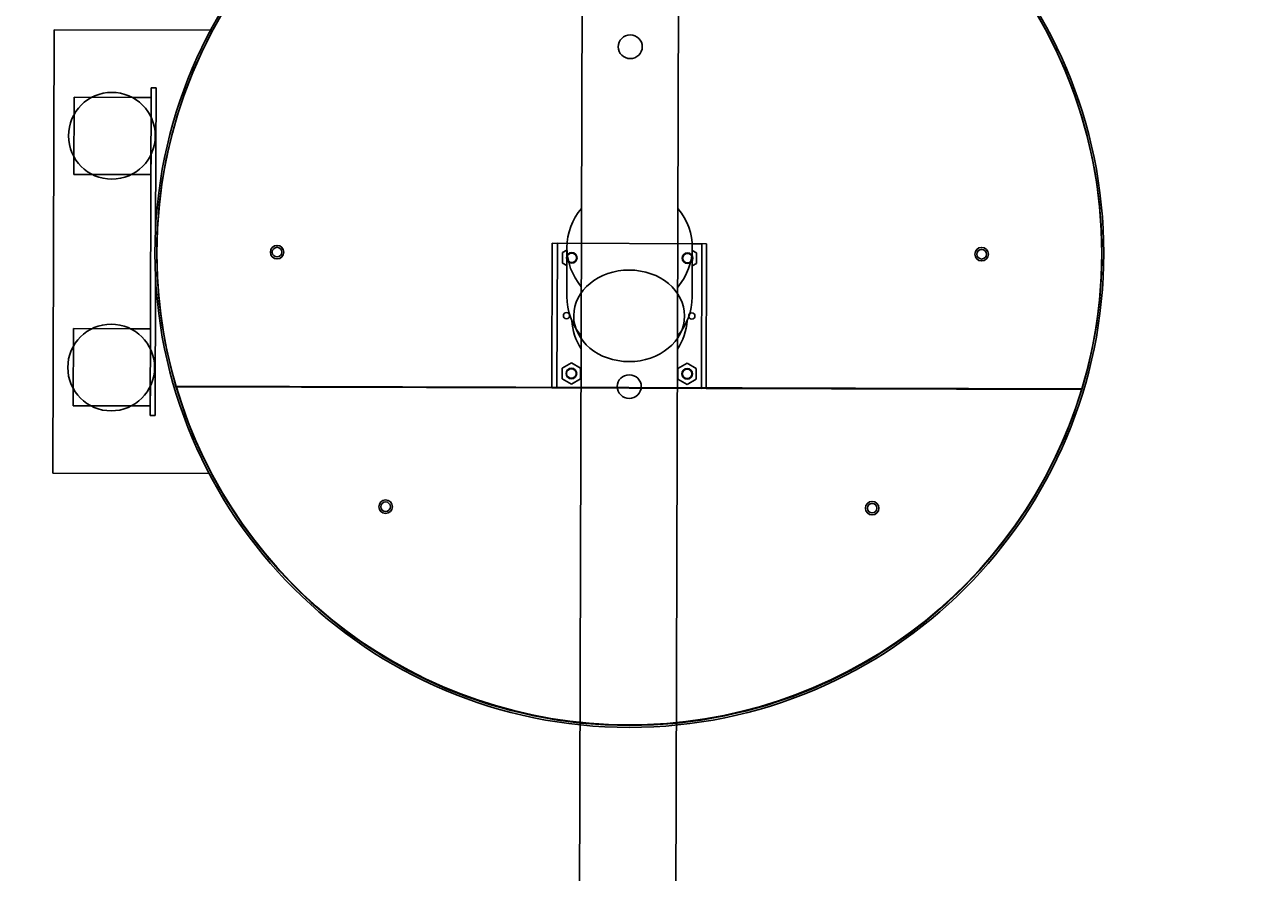
# Model space of a CAD drawing. Extents: x -863 to 791, y -770 to 828.
# Drawn here: x -13 to 116, y 31 to 119 of the extents above; entities that cross this region are included whole.
import ezdxf
from ezdxf.enums import TextEntityAlignment as Align

# ---------------------------------------------------------------- set-up
doc = ezdxf.new("R2010")
doc.units = 0
doc.header["$LTSCALE"] = 5
doc.linetypes.add('PHANTOM', pattern=[2.5, 1.25, -0.25, 0.25, -0.25, 0.25, -0.25])
for name, color, linetype in [('Richter-Funktionsraum', 3, 'PHANTOM'), ('Richter-Oberirdisch', 7, 'Continuous'), ('Richter-Unterirdisch', 4, 'Continuous')]:
    doc.layers.add(name, color=color, linetype=linetype)
doc.styles.add('RICHTER', font='swiss.ttf')

# ---------------------------------------------------------------- blocks, each defined once
blk = doc.blocks.new('527016')
at = {"layer": 'Richter-Funktionsraum', "flags": 128}
blk.add_lwpolyline([(-80.23, -126.74, 0.190214), (-11.93, -153.7), (12.07, -153.7, 0.068323), (39.02, -150), (190.4, -150, 0.414214), (340.4, 0, 0.414214), (190.4, 150), (0, 150, 0.751268)], format="xyb", close=True, dxfattribs=at)
at = {"layer": 'Richter-Oberirdisch'}
for p, q in [((-1, 7.53), (-1, 6.51)), ((14, 7.53), (-1, 7.53)), ((4.51, 6.53), (-0.57, 6.53)), ((-0.05, 6.98), (-0.31, 6.53)), ((1.05, 6.98), (-0.05, 6.98)), ((1.31, 6.53), (1.05, 6.98)), ((11.4, 6.03), (11.95, 6.98)), ((11.95, 6.98), (13.05, 6.98)), ((13.05, 6.98), (13.6, 6.03)), ((14, 5.03), (14, 7.53)), ((11.95, 5.08), (11.4, 6.03)), ((13.6, 6.03), (13.05, 5.08)), ((-32.14, 5.03), (183.28, 5.03)), ((13.05, 5.08), (11.95, 5.08)), ((-32.14, -4.97), (183.28, -4.97)), ((11.95, -5.02), (11.4, -5.97)), ((13.05, -5.02), (11.95, -5.02)), ((13.6, -5.97), (13.05, -5.02)), ((14, -7.47), (14, -4.97)), ((11.4, -5.97), (11.95, -6.92)), ((13.05, -6.92), (13.6, -5.97)), ((-1, -6.46), (-1, -7.47)), ((-1, -7.47), (14, -7.47)), ((4.51, -6.47), (-0.57, -6.47)), ((-0.05, -6.92), (-0.31, -6.47)), ((1.05, -6.92), (-0.05, -6.92)), ((1.31, -6.47), (1.05, -6.92)), ((11.95, -6.92), (13.05, -6.92)), ((-13.94, -49.63), (-16, -49.63)), ((-16, -49.63), (-16, -51.6)), ((-8, -49.63), (-10.09, -49.63)), ((-8, -51.67), (-8, -49.63)), ((8, -51.67), (8, -49.63)), ((8, -49.63), (10.09, -49.63)), ((13.94, -49.63), (16, -49.63)), ((16, -49.63), (16, -51.6)), ((-16, -55.79), (-16, -57.63)), ((-8, -57.63), (-8, -55.73)), ((8, -57.63), (8, -55.73)), ((16, -55.79), (16, -57.63)), ((-16, -57.63), (-14.21, -57.63)), ((-9.83, -57.63), (-8, -57.63)), ((9.83, -57.63), (8, -57.63)), ((16, -57.63), (14.21, -57.63))]:
    blk.add_line(p, q, dxfattribs=at)
for centre in [(-12.02, -53.7), (12.02, -53.7)]:
    blk.add_circle(centre, 4.5, dxfattribs=at)
blk.add_arc((0, 0), 49, 5.8897, 354.1763, dxfattribs=at)
for centre, major_axis, start_param, end_param in [((-0.57, 0.03), (0, -6.5), 2.448423, 3.834763), ((4.51, 0.03), (0, -6.5), 2.448423, 3.141593), ((6.54, 0.03), (6.13, 0), 0.985098, 1.497593), ((-0.57, 0.03), (0, -6.5), 5.590035, 6.283185), ((-0.57, 0.03), (0, -6.5), 0, 0.69315), ((4.51, 0.03), (0, -6.5), 0, 0.69315), ((6.54, 0.03), (6.13, 0), 4.785593, 5.298062)]:
    blk.add_ellipse(centre, major_axis=major_axis, ratio=0.979193, start_param=start_param, end_param=end_param, dxfattribs=at)
for centre in [(-21.41, 0.03), (13.84, 0.03)]:
    blk.add_ellipse(centre, major_axis=(0, -1.25), ratio=0.979193, dxfattribs=at)
at = {"layer": 'Richter-Unterirdisch'}
for p, q in [((13.94, -46.96), (13.94, 46.96)), ((14, 46.96), (14, 8)), ((17, 45.94), (17, 45.96)), ((-1, 8), (14, 8)), ((-1, -8), (-1, 8)), ((-1, -8), (-1, 8)), ((-1, 8), (14, 8)), ((14, 8), (14, -8)), ((14, -8), (-1, -8)), ((14, -8), (-1, -8)), ((14, -8), (14, -46.96)), ((-23, -43.49), (-23, -59.73)), ((23, -43.49), (23, -59.73)), ((17, -45.96), (17, -45.94)), ((-17, -49.13), (-17, -49.63)), ((-2.65, -49.13), (-17, -49.13)), ((-17, -49.63), (-16, -49.63)), ((-16, -49.63), (-8, -49.63)), ((-16, -57.63), (-16, -49.63)), ((-8, -49.63), (-8, -57.63)), ((-8, -49.63), (8, -49.63)), ((17, -49.13), (2.65, -49.13)), ((8, -57.63), (8, -49.63)), ((8, -49.63), (16, -49.63)), ((16, -49.63), (16, -57.63)), ((16, -49.63), (17, -49.63)), ((17, -49.63), (17, -49.13)), ((-8, -57.63), (-16, -57.63)), ((16, -57.63), (8, -57.63)), ((-23, -59.73), (23, -59.73))]:
    blk.add_line(p, q, dxfattribs=at)
for centre, radius in [((0, 0), 49.2), ((0, 0), 49), ((0, 36.53), 0.7), ((0, 36.53), 0.5), ((26.38, 25.26), 0.7), ((26.38, 25.26), 0.5), ((0.5, 6.03), 0.55), ((0.5, 6.03), 0.5), ((6.5, 6.5), 0.325), ((12.5, 6.03), 0.55), ((12.5, 6.03), 0.5), ((0.5, -5.97), 0.55), ((0.5, -5.97), 0.5), ((6.5, -6.5), 0.325), ((12.5, -5.97), 0.55), ((12.5, -5.97), 0.5), ((26.38, -25.2), 0.7), ((26.38, -25.2), 0.5), ((0, -36.53), 0.7), ((0, -36.53), 0.5)]:
    blk.add_circle(centre, radius, dxfattribs=at)
for centre, start, end in [((0, 0), 73.3985, 286.6015), ((-0.06, 0), 286.6015, 73.3985)]:
    blk.add_arc(centre, 49, start, end, dxfattribs=at)
blk.add_ellipse((6.5, 0), major_axis=(0, -5.75), ratio=0.826087, dxfattribs=at)
at = {"layer": 'Richter-Oberirdisch', "ltscale": 40, "style": 'RICHTER'}
blk.add_text('(c)Richter Spielgeräte GmbH', height=1e-17, dxfattribs=at).set_placement((48.74, 5.03), align=Align.MIDDLE)
at = {"layer": 'Richter-Oberirdisch', "style": 'RICHTER', "flags": 3}
for tag, p in [('BESTELLNUMMER', (120.75, -49.76)), ('BEZEICHNUNG', (120.75, -69.76)), ('HERSTELLER', (120.75, -89.76))]:
    blk.add_attdef(tag, p, '', height=10, dxfattribs=at)

msp = doc.modelspace()

# ---------------------------------------------------------------- block references
at = {"rotation": 269.8309291249585}
msp.add_blockref('527016', (49.85, 95.34), dxfattribs=at)

doc.saveas('drawing.dxf')
